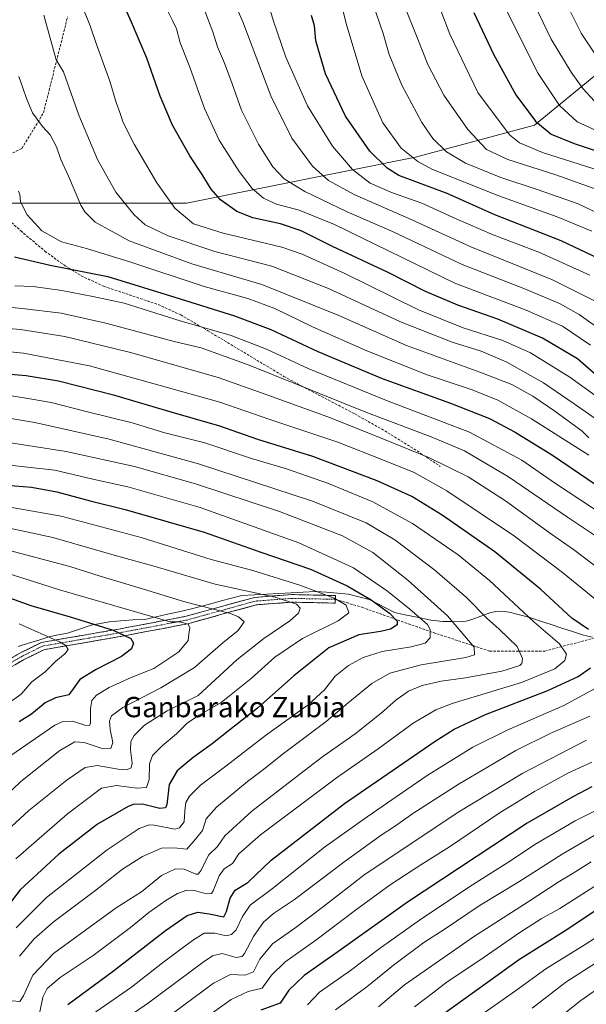
# Model space of a CAD drawing. Units: metres. Extents: x 644290 to 647735, y 4762340 to 4764726.
# Drawn here: x 644874 to 645097, y 4763512 to 4763901 of the extents above; entities that cross this region are included whole.
import ezdxf
from ezdxf.enums import TextEntityAlignment as Align

# ---------------------------------------------------------------- set-up
doc = ezdxf.new("R2010")
doc.units = ezdxf.units.M
doc.header["$MEASUREMENT"] = 0
doc.linetypes.add('TRAZO_Y_PUNTO', pattern=[1, 0.5, -0.25, 0, -0.25])
doc.linetypes.add('TRAZOSX2', pattern=[1.5, 1, -0.5])
for name, color, linetype, lineweight in [('Arbolado forestal CxS', 92, 'Continuous', 0), ('Camino', 19, 'TRAZOSX2', 0), ('Camino Cxs', 19, 'Continuous', 0), ('Camino eje', 19, 'TRAZO_Y_PUNTO', 0), ('Corriente natural lineal', 142, 'Continuous', 13), ('Curva de nivel maestra', 36, 'Continuous', 30), ('Curva de nivel normal', 36, 'Continuous', 0), ('Senda', 19, 'TRAZOSX2', 0), ('Texto cartográfico', 19, 'Continuous', 0)]:
    doc.layers.add(name, color=color, linetype=linetype, lineweight=lineweight)
doc.styles.add('Arial', font='txt', dxfattribs={"height": 0.2})

# ---------------------------------------------------------------- blocks, each defined once
blk = doc.blocks.new('*U150')
at = {"layer": 'Arbolado forestal CxS', "color": 92, "linetype": 'Continuous', "lineweight": 0}
blk.add_polyline3d([(645107.65, 4763884.6, 1066.76), (645076.91, 4763859.29, 1048.92), (645029.9, 4763846.63, 1029.75), (644939.49, 4763828.55, 996.11), (644858.13, 4763828.56, 976.25), (644797.97, 4763783.73, 955.07), (644797.97, 4763783.73, 955.07), (644784.74, 4763810.2, 953.68), (644760.25, 4763827.68, 948.36), (644707.84, 4763863.47, 932.79), (644681.82, 4763898.98, 925.55), (644599.57, 4763895.47, 893.39), (644525.43, 4763895.47, 876.79), (644532.67, 4763969.6, 896.11)], dxfattribs=at)
blk = doc.blocks.new('*U156')
at = {"layer": 'Arbolado forestal CxS', "color": 92, "linetype": 'Continuous', "lineweight": 0}
blk.add_polyline3d([(644571.7993, 4763711.9575, 903.0417), (644585.1303, 4763740.3243, 912.2224), (644596.3661, 4763744.6851, 915.8814), (644632.4041, 4763748.9803, 923.6589), (644653.4257, 4763751.0177, 926.0046), (644657.3825, 4763749.4683, 926.5341), (644680.6339, 4763740.3641, 928.5278), (644711.3909, 4763722.6073, 925.867), (644727.6575, 4763738.3489, 931.0383), (644746.5933, 4763754.5297, 940.3148), (644768.3089, 4763765.7591, 947.4987), (644797.7293, 4763775.4557, 953.9952), (644797.9683, 4763783.7335, 955.0714), (644858.1259, 4763828.5569, 976.2455), (644939.4915, 4763828.5549, 996.1126), (645029.8981, 4763846.6345, 1029.7462), (645076.9095, 4763859.2907, 1048.9152), (645107.6479, 4763884.6045, 1066.758)], dxfattribs=at)
blk = doc.blocks.new('*U170')
at = {"layer": 'Curva de nivel normal', "color": 36, "linetype": 'Continuous', "lineweight": 0}
blk.add_polyline3d([(645104.3, 4763882.19, 1065), (645095.33, 4763895.62, 1065), (645088.46, 4763909.47, 1065)], dxfattribs=at)
blk = doc.blocks.new('*U174')
at = {"layer": 'Curva de nivel normal', "color": 36, "linetype": 'Continuous', "lineweight": 0}
blk.add_polyline3d([(644873.39, 4763662.47, 895), (644889.28, 4763655.44, 895), (644891.82, 4763653.91, 895), (644892.8, 4763652.34, 895), (644891.48, 4763650.72, 895), (644887.95, 4763647.84, 895), (644883.68, 4763643.57, 895), (644878.47, 4763639.69, 895), (644874.14, 4763634.78, 895), (644869.59, 4763631.52, 895)], dxfattribs=at)
blk = doc.blocks.new('*U177')
at = {"layer": 'Curva de nivel normal', "color": 36, "linetype": 'Continuous', "lineweight": 0}
blk.add_polyline3d([(645039.66, 4763905.21, 1045), (645043.41, 4763895.22, 1045), (645054.56, 4763872.2, 1045), (645067.08, 4763855.47, 1045), (645070.9, 4763852.35, 1045), (645080.08, 4763848.53, 1045), (645103.16, 4763841.18, 1045)], dxfattribs=at)
blk = doc.blocks.new('*U180')
at = {"layer": 'Curva de nivel normal', "color": 36, "linetype": 'Continuous', "lineweight": 0}
blk.add_polyline3d([(645025.66, 4763906.07, 1040), (645030.59, 4763893.96, 1040), (645034.81, 4763883.25, 1040), (645041.11, 4763871.18, 1040), (645050.61, 4763857.64, 1040), (645057.97, 4763849.68, 1040), (645066.35, 4763845.81, 1040), (645085.34, 4763839.72, 1040), (645105.23, 4763832.65, 1040)], dxfattribs=at)
blk = doc.blocks.new('*U186')
at = {"layer": 'Curva de nivel normal', "color": 36, "linetype": 'Continuous', "lineweight": 0}
blk.add_polyline3d([(645102.62, 4763856.55, 1055), (645093.76, 4763860.68, 1055), (645086.77, 4763867.04, 1055), (645078.05, 4763880.12, 1055), (645065.18, 4763906.07, 1055)], dxfattribs=at)
blk = doc.blocks.new('*U188')
at = {"layer": 'Curva de nivel normal', "color": 36, "linetype": 'Continuous', "lineweight": 0}
blk.add_polyline3d([(644861.63, 4763684.76, 905), (644889.32, 4763675.99, 905), (644933.04, 4763663.27, 905), (644936.9, 4763663.33, 905), (644940.1, 4763662.41, 905), (644940.83, 4763660.93, 905), (644940.38, 4763658.5, 905), (644940.15, 4763655.9, 905), (644936.43, 4763651.46, 905), (644926.65, 4763644.9, 905), (644917.65, 4763641.4, 905), (644908.9, 4763637.43, 905), (644903.97, 4763634.36, 905), (644902.07, 4763632.21, 905), (644901.56, 4763629.16, 905), (644901.53, 4763623.35, 905), (644901.13, 4763622.43, 905), (644899.3, 4763622.49, 905), (644894.47, 4763624.1, 905), (644890.66, 4763623.91, 905), (644887.47, 4763622.49, 905), (644870.09, 4763610.61, 905)], dxfattribs=at)
blk = doc.blocks.new('*U189')
at = {"layer": 'Curva de nivel normal', "color": 36, "linetype": 'Continuous', "lineweight": 0}
blk.add_polyline3d([(645100.52, 4763868.75, 1060), (645095.95, 4763873.84, 1060), (645091.32, 4763880.22, 1060), (645083.42, 4763893.31, 1060), (645075.47, 4763910.04, 1060)], dxfattribs=at)
blk = doc.blocks.new('*U204')
at = {"layer": 'Curva de nivel maestra', "color": 36, "linetype": 'Continuous', "lineweight": 30}
blk.add_polyline3d([(645052.93, 4763903.83, 1050), (645060.71, 4763887.31, 1050), (645069.57, 4763871.28, 1050), (645077.34, 4763860.94, 1050), (645083.46, 4763855.76, 1050), (645092.52, 4763852.04, 1050), (645111.13, 4763845.93, 1050)], dxfattribs=at)
blk = doc.blocks.new('*U205')
at = {"layer": 'Curva de nivel maestra', "color": 36, "linetype": 'Continuous', "lineweight": 30}
blk.add_polyline3d([(644856.66, 4763677.35, 900), (644877.97, 4763669.81, 900), (644893.58, 4763665.27, 900), (644910.52, 4763660.03, 900), (644917.51, 4763656.74, 900), (644918.59, 4763654.89, 900), (644917.71, 4763652.62, 900), (644913.8, 4763649.61, 900), (644903.84, 4763644.54, 900), (644897.43, 4763640.54, 900), (644895.33, 4763637.83, 900), (644893.07, 4763634.54, 900), (644887.81, 4763633.28, 900), (644883.67, 4763631.4, 900), (644878.24, 4763626.83, 900), (644873.44, 4763623.86, 900)], dxfattribs=at)

msp = doc.modelspace()

# ---------------------------------------------------------------- linework, layer by layer
at = {"layer": 'Arbolado forestal CxS', "color": 92, "linetype": 'Continuous', "lineweight": 0}
msp.add_polyline3d([(645107.65, 4763884.6, 1066.76), (645076.91, 4763859.29, 1048.92), (645029.9, 4763846.63, 1029.75), (644939.49, 4763828.55, 996.11), (644858.13, 4763828.56, 976.25), (644797.97, 4763783.73, 955.07)], dxfattribs=at)
msp.add_polyline3d([(645107.65, 4763884.6, 1066.76), (645076.91, 4763859.29, 1048.92), (645029.9, 4763846.63, 1029.75), (644939.49, 4763828.55, 996.11), (644858.13, 4763828.56, 976.25), (644797.97, 4763783.73, 955.07)], dxfattribs=at)
at = {"layer": 'Camino', "color": 19, "linetype": 'TRAZOSX2', "lineweight": 0}
for points in [[(644867.79, 4763647.45), (644873.73, 4763651), (644882.2, 4763655.17), (644912.79, 4763660.45), (644939.35, 4763665.49), (644966.42, 4763672.97), (644980.94, 4763674.06), (644998.29, 4763673.7), (644998.26, 4763672.2)], [(644998.26, 4763672.2), (644998.22, 4763670.7), (644981.02, 4763671.06), (644966.94, 4763670), (644940.03, 4763662.56), (644913.32, 4763657.5), (644883.14, 4763652.29), (644875.16, 4763648.36), (644864.26, 4763641.85), (644857.41, 4763636.13), (644850.19, 4763630.11), (644837.51, 4763622.01), (644830.65, 4763611.67), (644815.02, 4763588.52), (644804.81, 4763574.35), (644787.36, 4763556.9), (644773.65, 4763546.8), (644742.74, 4763526.75), (644714.19, 4763508.9)]]:
    msp.add_lwpolyline(points, dxfattribs=at)
at = {"layer": 'Camino Cxs', "color": 19, "linetype": 'Continuous', "lineweight": 0}
msp.add_polyline3d([(644869.99, 4763648.77, 891.01), (644873.73, 4763651, 891.29), (644877.96, 4763653.08, 891.67), (644882.2, 4763655.17, 893.01), (644886.57, 4763655.93, 894.44), (644890.94, 4763656.68, 895.47), (644895.31, 4763657.43, 896.33), (644899.68, 4763658.19, 897.22), (644904.05, 4763658.94, 898.28), (644908.42, 4763659.7, 899.25), (644912.79, 4763660.45, 900.18), (644917.21, 4763661.29, 901.52), (644921.64, 4763662.13, 902.56), (644926.07, 4763662.97, 903.84), (644930.5, 4763663.81, 904.82), (644934.92, 4763664.65, 905.37), (644939.35, 4763665.49, 906.36), (644943.86, 4763666.73, 907.83), (644948.37, 4763667.98, 909.43), (644952.89, 4763669.23, 910.75), (644957.4, 4763670.48, 911.73), (644961.91, 4763671.72, 912.89), (644966.42, 4763672.97, 913.5), (644971.26, 4763673.33, 914.05), (644976.1, 4763673.7, 914.93), (644980.94, 4763674.06, 916.36), (644985.27, 4763673.97, 917.48), (644989.61, 4763673.88, 918.24), (644993.95, 4763673.79, 919.22), (644998.29, 4763673.7, 920.42), (644998.22, 4763670.7, 918.98), (644993.92, 4763670.79, 917.78), (644989.62, 4763670.88, 916.83), (644985.32, 4763670.97, 916.05), (644981.02, 4763671.06, 915.06), (644976.32, 4763670.7, 914.04), (644971.63, 4763670.35, 913.09), (644966.94, 4763670, 912.23), (644962.45, 4763668.76, 911.1), (644957.97, 4763667.52, 910.23), (644953.48, 4763666.28, 909.33), (644949, 4763665.04, 907.84), (644944.52, 4763663.8, 906.02), (644940.03, 4763662.56, 904.89), (644935.58, 4763661.72, 904.06), (644931.13, 4763660.87, 903.49), (644926.68, 4763660.03, 902.75), (644922.22, 4763659.19, 901.35), (644917.77, 4763658.34, 900.34), (644913.32, 4763657.5, 899.34), (644909.01, 4763656.75, 898.52), (644904.7, 4763656.01, 897.69), (644900.38, 4763655.26, 896.75), (644896.07, 4763654.52, 895.75), (644891.76, 4763653.78, 894.66), (644887.45, 4763653.03, 893.62), (644883.14, 4763652.29, 892.69), (644879.15, 4763650.32, 891.99), (644875.16, 4763648.36, 891.29), (644871.53, 4763646.19, 891.1)], dxfattribs=at)
at = {"layer": 'Camino eje', "color": 19, "linetype": 'TRAZO_Y_PUNTO', "lineweight": 0}
msp.add_lwpolyline([(644998.26, 4763672.2), (644980.98, 4763672.56), (644966.68, 4763671.49), (644939.69, 4763664.02), (644913.05, 4763658.97), (644882.67, 4763653.73), (644874.45, 4763649.68), (644865.12, 4763644.11)], dxfattribs=at)
at = {"layer": 'Corriente natural lineal', "color": 142, "linetype": 'Continuous', "lineweight": 13}
msp.add_polyline3d([(645099.77, 4763657.26, 948.54), (645096.17, 4763658.09, 948.19), (645091.94, 4763659.47, 947.7), (645087.71, 4763660.85, 947.23), (645083.47, 4763662.23, 946.58), (645079.24, 4763663.61, 945.8), (645075.01, 4763664.99, 944.91), (645070.94, 4763666.06, 944.03), (645066.87, 4763667.12, 943.07), (645063.86, 4763667.58, 942.19), (645061.53, 4763667.44, 941.37), (645059.2, 4763666.85, 940.63), (645055.7, 4763665.51, 939.32), (645052.2, 4763664.17, 937.7), (645049.86, 4763663.52, 936.61), (645047.52, 4763663.29, 935.65), (645044.08, 4763663.39, 934.28), (645040.63, 4763663.49, 932.76), (645035.93, 4763663.98, 930.64), (645031.16, 4763664.98, 929.02), (645026.4, 4763665.99, 927.6), (645021.63, 4763666.99, 926.13), (645018.3, 4763668.71, 925.14), (645014.98, 4763670.44, 924.51), (645011.65, 4763672.16, 924.24), (645007.52, 4763673.22, 923.2), (645003.39, 4763674.28, 922.39), (644999.09, 4763674.63, 921.3), (644994.79, 4763674.99, 920.32), (644990.48, 4763675.34, 919.48), (644985.61, 4763675.06, 918.39), (644980.75, 4763674.77, 916.84), (644975.88, 4763674.49, 915.43), (644971.01, 4763674.21, 914.59), (644966.14, 4763673.93, 914.04), (644961.27, 4763673.65, 914.08), (644957.21, 4763672.59, 912.99), (644953.14, 4763671.53, 911.91), (644949.08, 4763670.47, 910.9), (644945.02, 4763669.41, 909.69), (644940.95, 4763668.35, 908.59), (644936.49, 4763667.31, 907.71), (644932.02, 4763666.27, 906.35), (644927.56, 4763665.22, 905.17), (644923.09, 4763664.18, 903.8), (644918.24, 4763664.08, 902.95), (644913.57, 4763663.68, 901.83), (644908.89, 4763663.28, 900.88), (644905.36, 4763662.62, 900.14), (644901.82, 4763661.95, 899.25), (644897.18, 4763660.42, 897.77), (644892.53, 4763658.88, 896.45), (644888.84, 4763658.13, 895.76), (644885.15, 4763657.37, 894.8), (644881.13, 4763656.1, 893.22), (644877.1, 4763654.82, 892.16), (644873.08, 4763653.54, 891.34)], dxfattribs=at)
at = {"layer": 'Curva de nivel maestra', "color": 36, "linetype": 'Continuous', "lineweight": 30}
for points in [[(645105.29, 4763757.15, 1000), (645093.8, 4763767.08, 1000), (645079.98, 4763775.31, 1000), (645062.47, 4763782.75, 1000), (645046.64, 4763788.3, 1000), (645033.91, 4763793.73, 1000), (645019.13, 4763801.14, 1000), (644997.17, 4763811.44, 1000), (644984.71, 4763817.61, 1000), (644976.65, 4763820.42, 1000), (644965.65, 4763822.78, 1000), (644959.33, 4763825.22, 1000), (644952.96, 4763829.9, 1000), (644949.22, 4763834.11, 1000), (644945.65, 4763839.87, 1000), (644940.85, 4763847.2, 1000), (644933.94, 4763859.35, 1000), (644929.06, 4763870.75, 1000), (644923.79, 4763885.71, 1000), (644917.79, 4763900.02, 1000), (644910.25, 4763916.8, 1000)], [(645104.88, 4763805.37, 1025), (645087.43, 4763813.66, 1025), (645061.25, 4763823.93, 1025), (645042.37, 4763832.33, 1025), (645023.27, 4763839.49, 1025), (645018.73, 4763842.32, 1025), (645011.86, 4763849.05, 1025), (645002.28, 4763862.9, 1025), (644994.4, 4763879.53, 1025), (644990.61, 4763892.56, 1025), (644990.06, 4763898.49, 1025), (644988.89, 4763902.61, 1025)], [(644871.62, 4763807.33, 975), (644885.59, 4763804.08, 975), (644908.47, 4763799.61, 975), (644934.84, 4763791.45, 975), (644958.46, 4763784.03, 975), (644972.78, 4763778.68, 975), (644991.3, 4763770.02, 975), (645016.78, 4763759.29, 975), (645043.73, 4763749.66, 975), (645059.08, 4763743.61, 975), (645069.3, 4763738.22, 975), (645083.96, 4763729.03, 975), (645101.25, 4763717.4, 975)], [(645098.24, 4763660.29, 950), (645091.62, 4763664.8, 950), (645079.2, 4763676.18, 950), (645061.2, 4763690.88, 950), (645040.47, 4763705.38, 950), (645028.42, 4763712.76, 950), (645014.76, 4763719, 950), (644989.31, 4763728.61, 950), (644967.67, 4763735.33, 950), (644952.69, 4763740.47, 950), (644933.41, 4763746.07, 950), (644911.25, 4763752.67, 950), (644888.98, 4763758.26, 950), (644876.21, 4763760.38, 950), (644858.9, 4763761.86, 950)], [(644858.35, 4763718.05, 925), (644878.25, 4763716.46, 925), (644888.3, 4763714.6, 925), (644901.47, 4763711.02, 925), (644915.3, 4763707.69, 925), (644932.23, 4763702.81, 925), (644946.47, 4763698.7, 925), (644968.79, 4763690.84, 925), (644988.49, 4763684.05, 925), (645002.93, 4763677.56, 925), (645012.38, 4763672.05, 925), (645019.66, 4763666.73, 925), (645022.7, 4763663.62, 925), (645022.65, 4763662.06, 925), (645020.02, 4763660.42, 925), (645016.14, 4763659.5, 925), (645007.52, 4763658.2, 925), (644995.65, 4763653.02, 925), (644981.8, 4763642, 925), (644967.52, 4763629.24, 925), (644956.53, 4763620.7, 925), (644949.58, 4763615.09, 925), (644942.16, 4763609.82, 925), (644935.74, 4763604.5, 925), (644932.67, 4763599.09, 925), (644931.69, 4763591.19, 925), (644931.19, 4763589.87, 925), (644928.98, 4763589.58, 925), (644922.65, 4763591.24, 925), (644918.88, 4763591.33, 925), (644916.42, 4763590.48, 925), (644904.33, 4763583.48, 925), (644889.09, 4763571.55, 925), (644873.83, 4763557.6, 925), (644866.48, 4763547.98, 925)], [(644892.65, 4763512.32, 950), (644910.69, 4763525.56, 950), (644931.14, 4763541.55, 950), (644939.69, 4763547.45, 950), (644944.02, 4763548.73, 950), (644948.48, 4763548.11, 950), (644954.16, 4763546.86, 950), (644955.24, 4763548.93, 950), (644956.66, 4763554.23, 950), (644958.76, 4763557.42, 950), (644963.7, 4763560.49, 950), (644972.88, 4763569.25, 950), (645001.88, 4763591.61, 950), (645037.68, 4763616.22, 950), (645045.22, 4763620.89, 950), (645057.48, 4763626.69, 950), (645082.17, 4763636.16, 950), (645094.12, 4763641.72, 950), (645098.95, 4763645.17, 950)], [(645099.5, 4763598.17, 975), (645092.08, 4763594.29, 975), (645074.02, 4763583.89, 975), (645026.7, 4763552.72, 975), (645000.53, 4763533.99, 975), (644985.89, 4763523.74, 975), (644979.95, 4763517.95, 975), (644976.52, 4763512.76, 975), (644968.85, 4763510.06, 975)], [(645040.6, 4763508.35, 1000), (645071.01, 4763530.16, 1000), (645088.56, 4763541.26, 1000), (645101.52, 4763549.72, 1000)]]:
    msp.add_polyline3d(points, dxfattribs=at)
at = {"layer": 'Curva de nivel normal', "color": 36, "linetype": 'Continuous', "lineweight": 0}
for points in [[(644970.31, 4763912.53, 1020), (644973.7, 4763900.77, 1020), (644978.74, 4763886.12, 1020), (644987.31, 4763867, 1020), (644997.17, 4763851.03, 1020), (645005, 4763841.76, 1020), (645012.04, 4763836.44, 1020), (645020.83, 4763832.59, 1020), (645032.36, 4763828.58, 1020), (645045.94, 4763822.33, 1020), (645060.6, 4763816.07, 1020), (645078.62, 4763809.14, 1020), (645098.68, 4763800.15, 1020)], [(645099.03, 4763772.48, 1005), (645087.93, 4763780.02, 1005), (645073.6, 4763786.27, 1005), (645045.44, 4763797.02, 1005), (645024.59, 4763807.14, 1005), (644997.95, 4763820.08, 1005), (644983.99, 4763825.83, 1005), (644975.05, 4763828.18, 1005), (644969.85, 4763830.47, 1005), (644965.47, 4763834.39, 1005), (644960.29, 4763841.01, 1005), (644952.4, 4763853.4, 1005), (644946.65, 4763865.87, 1005), (644940.75, 4763882.2, 1005), (644936.95, 4763891.83, 1005), (644935.55, 4763897.37, 1005), (644933.81, 4763900.83, 1005), (644929.68, 4763909.2, 1005)], [(644957.48, 4763909.93, 1015), (644961.7, 4763900.06, 1015), (644972.76, 4763870.9, 1015), (644981.02, 4763854.17, 1015), (644989.27, 4763843.2, 1015), (644995.58, 4763837.42, 1015), (645005.92, 4763831.8, 1015), (645028.21, 4763822.1, 1015), (645051.7, 4763811.25, 1015), (645083.98, 4763798.32, 1015), (645101.36, 4763789.66, 1015)], [(645099.54, 4763817.52, 1030), (645085.89, 4763823.21, 1030), (645062.79, 4763831.38, 1030), (645036.35, 4763842, 1030), (645030.8, 4763845, 1030), (645024.24, 4763850.23, 1030), (645016.95, 4763860.18, 1030), (645008.76, 4763878.83, 1030), (645002.59, 4763899.41, 1030), (644999.8, 4763910.93, 1030)], [(645111.04, 4763820.23, 1035), (645094.12, 4763828.25, 1035), (645078.34, 4763833.85, 1035), (645063.64, 4763838.61, 1035), (645049.66, 4763844.36, 1035), (645042.12, 4763848.8, 1035), (645036.78, 4763854.01, 1035), (645032.45, 4763860.39, 1035), (645024.57, 4763875.15, 1035), (645019.51, 4763887.2, 1035), (645017.17, 4763895.53, 1035), (645013.05, 4763907.3, 1035)], [(644899, 4763904.65, 995), (644901.49, 4763898.53, 995), (644903.85, 4763891.59, 995), (644909.27, 4763876.7, 995), (644911.67, 4763868.31, 995), (644913.21, 4763864.29, 995), (644914.47, 4763860.44, 995), (644918.76, 4763851.81, 995), (644927.8, 4763836.57, 995), (644934.89, 4763826.56, 995), (644942.26, 4763820.34, 995), (644953.97, 4763816.72, 995), (644977.13, 4763811.19, 995), (644985.12, 4763808.4, 995), (645002.06, 4763800.79, 995), (645031.13, 4763786.4, 995), (645048.76, 4763779.32, 995), (645064.32, 4763774.4, 995), (645075.26, 4763769.5, 995), (645090.88, 4763759.82, 995), (645112.98, 4763744.01, 995)], [(644946.82, 4763904.06, 1010), (644949.94, 4763896.2, 1010), (644951.66, 4763890.2, 1010), (644954.44, 4763883.8, 1010), (644957.52, 4763875.61, 1010), (644961.21, 4763865.19, 1010), (644967.93, 4763851.76, 1010), (644973.63, 4763842.9, 1010), (644978.06, 4763838.16, 1010), (644986.14, 4763833.12, 1010), (645002.95, 4763825.15, 1010), (645020.82, 4763817.33, 1010), (645048.31, 4763804.35, 1010), (645073.3, 4763794.58, 1010), (645086.81, 4763788.92, 1010), (645094.5, 4763784.59, 1010), (645106.02, 4763776.45, 1010)], [(645105.14, 4763740.58, 990), (645092.51, 4763749.38, 990), (645080.38, 4763757.62, 990), (645065.92, 4763765.81, 990), (645055.78, 4763770.09, 990), (645044.34, 4763773.66, 990), (645023.93, 4763781.65, 990), (644995.5, 4763794.87, 990), (644973.21, 4763803.69, 990), (644950.71, 4763809.41, 990), (644932.26, 4763815.7, 990), (644923.21, 4763820.01, 990), (644918.83, 4763823.92, 990), (644911.63, 4763832.82, 990), (644908.62, 4763838.03, 990), (644904.32, 4763845.74, 990), (644896.97, 4763863.23, 990), (644890.9, 4763880.34, 990), (644887.98, 4763885.07, 990), (644883.13, 4763902.72, 990)], [(644873.24, 4763878.49, 985), (644874.92, 4763874.08, 985), (644876.32, 4763869.86, 985), (644878.71, 4763864.2, 985), (644882.68, 4763858.83, 985), (644885.66, 4763855.47, 985), (644888.16, 4763850.71, 985), (644889.89, 4763845.78, 985), (644892.92, 4763839.14, 985), (644897.72, 4763827.81, 985), (644899.28, 4763825.07, 985), (644903.36, 4763821.03, 985), (644916.83, 4763813.7, 985), (644941.56, 4763804.65, 985), (644969.18, 4763796.46, 985), (644999.65, 4763784.14, 985), (645026.38, 4763772.32, 985), (645055.35, 4763761.87, 985), (645067.97, 4763756.94, 985), (645076.24, 4763752.34, 985), (645084.94, 4763746.51, 985), (645091.19, 4763741.83, 985), (645095.72, 4763738.62, 985), (645098.34, 4763735.92, 985)], [(644873.12, 4763833.33, 980), (644873.74, 4763831.93, 980), (644873.9, 4763829.11, 980), (644876.54, 4763823.94, 980), (644882.31, 4763817.67, 980), (644890.14, 4763813.3, 980), (644899.96, 4763810.7, 980), (644917.48, 4763805.29, 980), (644946.44, 4763795.59, 980), (644963.74, 4763790.92, 980), (644974.38, 4763786.94, 980), (644989.21, 4763779.78, 980), (645010.66, 4763770.22, 980), (645034.53, 4763760.77, 980), (645052.26, 4763754.84, 980), (645062.38, 4763750.75, 980), (645075.73, 4763743.48, 980), (645090.42, 4763734.02, 980), (645098.36, 4763729.05, 980)], [(644871.72, 4763795.87, 970), (644878.98, 4763795.6, 970), (644890.29, 4763794.11, 970), (644902.49, 4763791.73, 970), (644914.85, 4763789.04, 970), (644937.04, 4763782.13, 970), (644957.06, 4763776.26, 970), (644971.03, 4763770.92, 970), (644987.51, 4763763.31, 970), (645018.42, 4763750.72, 970), (645051.25, 4763738.15, 970), (645071.88, 4763727.12, 970), (645085.18, 4763717.92, 970), (645110.62, 4763701.2, 970)], [(644855.17, 4763788.75, 965), (644874.65, 4763787, 965), (644889.98, 4763785.12, 965), (644907.65, 4763781.15, 965), (644934.65, 4763773.94, 965), (644945.3, 4763771.38, 965), (644964.28, 4763764.54, 965), (645010.93, 4763745.77, 965), (645036.14, 4763736.38, 965), (645049.19, 4763730.82, 965), (645066.68, 4763720.53, 965), (645089.91, 4763704.55, 965), (645111.57, 4763690.16, 965)], [(644858.26, 4763779.95, 960), (644873.95, 4763778.7, 960), (644891.45, 4763775.89, 960), (644917.34, 4763769.57, 960), (644951.96, 4763759.69, 960), (644970.13, 4763753.35, 960), (644995.28, 4763744.25, 960), (645012.78, 4763737.2, 960), (645035.4, 4763728.03, 960), (645050.68, 4763720.48, 960), (645065.38, 4763711.1, 960), (645083.25, 4763698.19, 960), (645092.33, 4763691.84, 960), (645100.4, 4763685.73, 960)], [(645101.35, 4763671.92, 955), (645087.99, 4763682.76, 955), (645069.04, 4763697.07, 955), (645042.3, 4763715.02, 955), (645029.31, 4763722.27, 955), (645017.31, 4763727.06, 955), (644999.25, 4763734.18, 955), (644972.39, 4763743.16, 955), (644952.58, 4763750.03, 955), (644929.1, 4763756.58, 955), (644901.15, 4763764.33, 955), (644875.11, 4763769.36, 955), (644856.36, 4763771.12, 955)], [(644862.32, 4763753.63, 945), (644874.66, 4763751.9, 945), (644886.09, 4763749.93, 945), (644899.9, 4763746.36, 945), (644918.04, 4763741.79, 945), (644930.98, 4763737.92, 945), (644946.77, 4763733.9, 945), (644965.13, 4763727.77, 945), (644978.97, 4763723.63, 945), (644995.6, 4763717.93, 945), (645013.09, 4763710.66, 945), (645028.66, 4763702.1, 945), (645046.74, 4763689.75, 945), (645059.09, 4763679.66, 945), (645076.56, 4763663.35, 945), (645086.77, 4763654.66, 945), (645089.56, 4763650.54, 945), (645088.82, 4763648.01, 945), (645084.87, 4763644.76, 945), (645071.73, 4763639.39, 945), (645044.33, 4763631.05, 945), (645037.9, 4763628.54, 945), (645029.02, 4763623.29, 945), (645015.15, 4763613.18, 945), (644998.69, 4763601.69, 945), (644968.7, 4763579.22, 945), (644960.17, 4763571.75, 945), (644957.7, 4763567.87, 945), (644954.41, 4763565.76, 945), (644952.35, 4763563.06, 945), (644950.07, 4763557.12, 945), (644949.32, 4763556.11, 945), (644947.31, 4763555.96, 945), (644942.65, 4763557.29, 945), (644939.65, 4763557.4, 945), (644935.98, 4763556.13, 945), (644931.31, 4763553.33, 945), (644924.57, 4763548.57, 945), (644917.35, 4763542.67, 945), (644902.57, 4763531.61, 945), (644889.63, 4763523, 945), (644884.45, 4763518.63, 945), (644882.77, 4763515.14, 945), (644881.39, 4763508.68, 945)], [(644870.67, 4763513.75, 940), (644873.63, 4763513.43, 940), (644875.17, 4763515.71, 940), (644878.77, 4763523.82, 940), (644886.95, 4763532.42, 940), (644899.64, 4763541.56, 940), (644911.65, 4763550.39, 940), (644921.65, 4763556.72, 940), (644929.62, 4763563.25, 940), (644935.2, 4763565.88, 940), (644938.56, 4763565.64, 940), (644943.13, 4763563.78, 940), (644944.07, 4763563.72, 940), (644945.31, 4763565.36, 940), (644948.17, 4763571.22, 940), (644951.75, 4763574.61, 940), (644954.67, 4763578.87, 940), (644965.31, 4763588.52, 940), (644992.85, 4763609.75, 940), (645006.11, 4763619.16, 940), (645016.41, 4763627.26, 940), (645022.17, 4763632.38, 940), (645027.18, 4763635.92, 940), (645032.52, 4763638.2, 940), (645039.97, 4763639.86, 940), (645049.64, 4763641.16, 940), (645063.97, 4763643.82, 940), (645071.09, 4763646.07, 940), (645071.93, 4763646.8, 940), (645072.14, 4763648.87, 940), (645069.98, 4763653.62, 940), (645066.71, 4763656.68, 940), (645062.78, 4763660.53, 940), (645058.29, 4763664.53, 940), (645050.03, 4763672.94, 940), (645037.59, 4763683.66, 940), (645021.73, 4763695.62, 940), (645010.47, 4763702.34, 940), (644989.27, 4763710.92, 940), (644944.2, 4763725.67, 940), (644908.97, 4763735.39, 940), (644879.65, 4763742.04, 940), (644861.43, 4763745.04, 940)], [(644860.66, 4763735.42, 935), (644891.98, 4763730.51, 935), (644918.98, 4763724.56, 935), (644943.03, 4763717.81, 935), (644976.19, 4763706.9, 935), (645001.03, 4763697.28, 935), (645013.07, 4763690.64, 935), (645026.89, 4763679.7, 935), (645042.57, 4763665.64, 935), (645053.04, 4763653.28, 935), (645053.26, 4763650.22, 935), (645049.81, 4763649.29, 935), (645032.14, 4763646.37, 935), (645019.74, 4763642.99, 935), (645012.65, 4763639.01, 935), (645003.28, 4763631.32, 935), (644994.62, 4763623.96, 935), (644977.31, 4763610.91, 935), (644969.92, 4763605.09, 935), (644963.52, 4763600.34, 935), (644951.28, 4763590.22, 935), (644947.29, 4763585.55, 935), (644945.83, 4763580.89, 935), (644943.08, 4763577.55, 935), (644939.63, 4763573.57, 935), (644934.51, 4763574.05, 935), (644929.67, 4763574.02, 935), (644922.14, 4763570.72, 935), (644914.15, 4763565.66, 935), (644903.16, 4763556.98, 935), (644886.84, 4763544.74, 935), (644879.39, 4763538.25, 935), (644873.57, 4763531.37, 935)], [(644862.19, 4763725.94, 930), (644887.51, 4763723.18, 930), (644902.54, 4763719.63, 930), (644916.31, 4763716.54, 930), (644944.89, 4763708.45, 930), (644983.85, 4763694.52, 930), (645005.46, 4763684.58, 930), (645018.91, 4763675.46, 930), (645027.71, 4763668.33, 930), (645034.68, 4763662.21, 930), (645035.67, 4763660.24, 930), (645035.74, 4763656.97, 930), (645033.66, 4763654.83, 930), (645028.21, 4763653.49, 930), (645016.77, 4763651.57, 930), (645009.24, 4763649.24, 930), (645003.46, 4763646.08, 930), (644998.2, 4763641.86, 930), (644994.02, 4763636.46, 930), (644987.51, 4763630.54, 930), (644970.7, 4763618.49, 930), (644954.98, 4763606.39, 930), (644945.02, 4763598.79, 930), (644940.67, 4763594.56, 930), (644939.27, 4763591.99, 930), (644938.8, 4763588.65, 930), (644938.52, 4763584.33, 930), (644936.71, 4763581.94, 930), (644934.87, 4763581.51, 930), (644926.82, 4763583.09, 930), (644924.75, 4763583.19, 930), (644920.85, 4763581.72, 930), (644908.1, 4763573.27, 930), (644884.27, 4763554.55, 930), (644872.2, 4763542.55, 930)], [(644868.25, 4763708.77, 920), (644889.96, 4763704.96, 920), (644921.62, 4763696.63, 920), (644949.28, 4763687.96, 920), (644965.64, 4763683.54, 920), (644984.2, 4763677.76, 920), (644997.85, 4763672.63, 920), (645002.46, 4763669.88, 920), (645003.6, 4763666.81, 920), (644999.36, 4763663.68, 920), (644985.31, 4763656.68, 920), (644974.31, 4763649.33, 920), (644965.02, 4763640.94, 920), (644953.11, 4763631.42, 920), (644944.5, 4763626.47, 920), (644939.93, 4763623.41, 920), (644935.57, 4763619.05, 920), (644929.94, 4763614.36, 920), (644926.07, 4763610.55, 920), (644924.85, 4763607.22, 920), (644924.74, 4763601.1, 920), (644923.68, 4763597.96, 920), (644919.93, 4763597.72, 920), (644911.83, 4763598.69, 920), (644905.98, 4763597.69, 920), (644892.5, 4763587.51, 920), (644872.15, 4763569.82, 920)], [(644863.95, 4763701.48, 915), (644886.68, 4763696.58, 915), (644911.79, 4763689.35, 915), (644926.16, 4763685.39, 915), (644950.82, 4763678.14, 915), (644974.46, 4763673.05, 915), (644982.92, 4763670.24, 915), (644984.4, 4763668.73, 915), (644983.76, 4763666.76, 915), (644980.31, 4763663.7, 915), (644969.98, 4763656.79, 915), (644959.31, 4763648.26, 915), (644944.04, 4763634.21, 915), (644931.88, 4763628.18, 915), (644922.88, 4763622.48, 915), (644918.8, 4763618.5, 915), (644917.49, 4763616.09, 915), (644917.4, 4763612.74, 915), (644918.08, 4763607.56, 915), (644917.7, 4763605.66, 915), (644915.98, 4763604.94, 915), (644912.47, 4763605.18, 915), (644904.27, 4763606.62, 915), (644899.47, 4763605.79, 915), (644892.34, 4763601.01, 915), (644877.18, 4763588.91, 915), (644859.81, 4763572.98, 915)], [(644867.62, 4763691.98, 910), (644893.44, 4763685.12, 910), (644905.39, 4763681.28, 910), (644920.74, 4763676.76, 910), (644938.79, 4763671.19, 910), (644956.86, 4763666.55, 910), (644960.05, 4763665.33, 910), (644962.23, 4763663.25, 910), (644959.73, 4763659.81, 910), (644953.98, 4763655.17, 910), (644942.63, 4763645.28, 910), (644929.4, 4763637.27, 910), (644914.29, 4763629.48, 910), (644909.83, 4763626.21, 910), (644909.04, 4763624.07, 910), (644909.33, 4763620.75, 910), (644910.38, 4763615.73, 910), (644909.58, 4763613.28, 910), (644905.82, 4763613.51, 910), (644899.02, 4763615.65, 910), (644895.34, 4763615.88, 910), (644889.48, 4763612.55, 910), (644874.02, 4763600.29, 910), (644853.61, 4763580.82, 910)], [(644900.65, 4763507.28, 955), (644917.83, 4763519.16, 955), (644930.03, 4763528.7, 955), (644941.88, 4763537.53, 955), (644946.52, 4763540.38, 955), (644950.7, 4763540.38, 955), (644955.14, 4763539.43, 955), (644957.3, 4763539.97, 955), (644959.07, 4763541.81, 955), (644961.58, 4763546.98, 955), (644964.63, 4763551.44, 955), (644973.4, 4763558.05, 955), (644993.99, 4763574.36, 955), (645010.85, 4763586.3, 955), (645034.56, 4763602.65, 955), (645052.6, 4763613.83, 955), (645066.39, 4763620.73, 955), (645088.49, 4763630.33, 955), (645103.71, 4763638.56, 955)], [(645098.7, 4763626.12, 960), (645083.3, 4763619.41, 960), (645069.56, 4763612.48, 960), (645047.09, 4763599.38, 960), (645028.88, 4763587.72, 960), (645022.04, 4763582.74, 960), (645016.31, 4763579.06, 960), (645002.1, 4763568.91, 960), (644982.08, 4763553.76, 960), (644973.88, 4763548.18, 960), (644969.92, 4763544.79, 960), (644965.98, 4763539.1, 960), (644962.32, 4763532.38, 960), (644961.4, 4763531.23, 960), (644959.14, 4763530.87, 960), (644953.5, 4763532.42, 960), (644949.76, 4763531.51, 960), (644946.09, 4763529.02, 960), (644924.42, 4763512.91, 960), (644903.63, 4763498.59, 960)], [(645097.42, 4763616.58, 965), (645072.33, 4763603.56, 965), (645046.3, 4763587.89, 965), (645009.5, 4763563.33, 965), (644993.56, 4763550.98, 965), (644982.22, 4763542.47, 965), (644973.38, 4763536.2, 965), (644968.49, 4763530.22, 965), (644965.9, 4763525.12, 965), (644962.68, 4763523.92, 965), (644956.87, 4763524.14, 965), (644950.16, 4763520.73, 965), (644934.4, 4763509.04, 965)], [(645099.58, 4763607.87, 970), (645090.07, 4763603.52, 970), (645076.83, 4763596.38, 970), (645063.34, 4763588.02, 970), (645043.3, 4763574.51, 970), (645032.03, 4763567.44, 970), (645019.95, 4763559.45, 970), (645006.18, 4763549.55, 970), (644990.56, 4763537.64, 970), (644978.26, 4763528.99, 970), (644972.98, 4763523.8, 970), (644969.36, 4763518.77, 970), (644963.84, 4763517.43, 970), (644957.12, 4763514.25, 970), (644940.2, 4763502.1, 970)], [(645108.83, 4763592.63, 980), (645092.9, 4763584.78, 980), (645077.05, 4763575.42, 980), (645067.86, 4763569.22, 980), (645052.38, 4763559.51, 980), (645032.35, 4763546.24, 980), (645015.51, 4763534.23, 980), (645004.27, 4763525.7, 980), (644992.04, 4763517.09, 980), (644987.25, 4763512.17, 980)], [(645103.62, 4763580.83, 985), (645087.86, 4763571.63, 985), (645070.64, 4763560.66, 985), (645055.48, 4763551.51, 985), (645041.19, 4763541.89, 985), (645033.18, 4763536.7, 985), (645021.15, 4763527.77, 985), (645010.65, 4763519.25, 985), (644998.32, 4763510.23, 985)], [(645015.29, 4763511.39, 990), (645025.51, 4763519.99, 990), (645053.24, 4763539.3, 990), (645074.41, 4763552.85, 990), (645086.22, 4763560.58, 990), (645092.17, 4763564.13, 990), (645099.32, 4763568.58, 990)], [(645103.26, 4763560.62, 995), (645086.88, 4763550.22, 995), (645079.49, 4763546.04, 995), (645071.06, 4763540.66, 995), (645054.95, 4763529.49, 995), (645042.46, 4763521.18, 995), (645037.14, 4763517.12, 995), (645029.47, 4763511.35, 995)], [(645054.82, 4763507.4, 1005), (645069.42, 4763517.61, 1005), (645081.42, 4763526.3, 1005), (645096.86, 4763535.97, 1005), (645109.09, 4763543.82, 1005)], [(645114.03, 4763527.06, 1015), (645095.21, 4763513.91, 1015), (645058.03, 4763484.5, 1015)], [(645101.41, 4763528.89, 1010), (645089.31, 4763521.11, 1010), (645075.9, 4763510.88, 1010)]]:
    msp.add_polyline3d(points, dxfattribs=at)
at = {"layer": 'Senda', "color": 19, "linetype": 'TRAZOSX2', "lineweight": 0}
for points in [[(644839.76, 4763862.67), (644857.87, 4763846.72), (644865.54, 4763845.66), (644874.53, 4763850.16), (644883, 4763864.18), (644892.53, 4763902.02)], [(644839.76, 4763862.67), (644842.19, 4763858.84), (644844.63, 4763855), (644851.21, 4763844.37), (644857.31, 4763834.53), (644860.28, 4763830.58), (644863.73, 4763826.97), (644874.04, 4763817.6), (644883.59, 4763809.59), (644891.62, 4763803.75), (644897.87, 4763799.88), (644906.93, 4763795.68), (644928.25, 4763788.55), (644937.18, 4763784.46), (644947.94, 4763778.16), (644977.97, 4763760.18), (644986.15, 4763755.73), (645005.97, 4763745.35), (645016.47, 4763739.42), (645029.25, 4763731.59), (645039.64, 4763724.65)], [(644998.26, 4763672.2), (645008.68, 4763669.06), (645035.51, 4763659.54), (645059.16, 4763651.76), (645080.91, 4763651.76), (645105.67, 4763658.27), (645131.87, 4763672.87), (645158.86, 4763684.46)]]:
    msp.add_lwpolyline(points, dxfattribs=at)

# ---------------------------------------------------------------- block references
at = {"layer": 'Arbolado forestal CxS', "color": 92, "linetype": 'Continuous', "lineweight": 0}
for name in ['*U156', '*U150']:
    msp.add_blockref(name, (0, 0), dxfattribs=at)
at = {"layer": 'Curva de nivel maestra', "color": 36, "linetype": 'Continuous', "lineweight": 30}
for name in ['*U204', '*U205']:
    msp.add_blockref(name, (0, 0), dxfattribs=at)
at = {"layer": 'Curva de nivel normal', "color": 36, "linetype": 'Continuous', "lineweight": 0}
for name in ['*U180', '*U177', '*U186', '*U189', '*U170', '*U174', '*U188']:
    msp.add_blockref(name, (0, 0), dxfattribs=at)

# ---------------------------------------------------------------- texts
at = {"layer": 'Texto cartográfico', "color": 19, "linetype": 'Continuous', "lineweight": 0, "style": 'Arial'}
msp.add_text('Ganbarako Zubia', height=8, dxfattribs=at).set_placement((644958.33, 4763629.66), align=Align.MIDDLE_CENTER)

doc.saveas('drawing.dxf')
